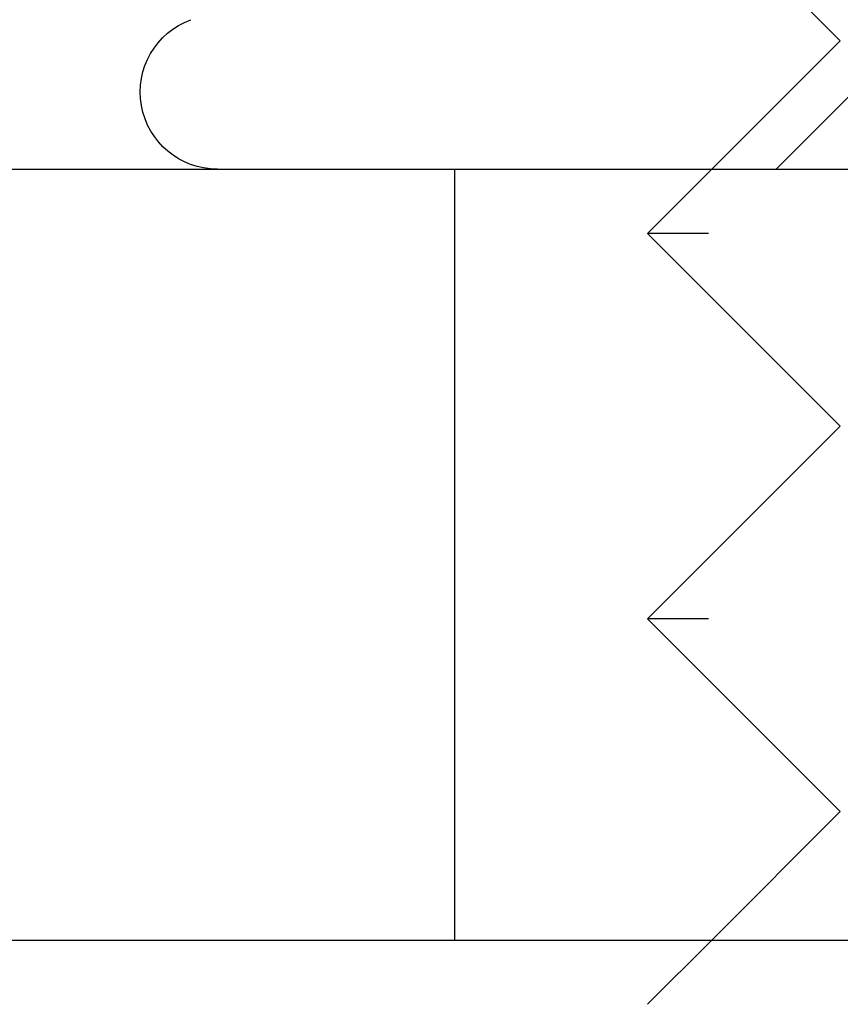
# Model space of a CAD drawing. Extents: x 2690 to 2950, y -673 to 383.
# Drawn here: x 2855 to 2862, y 271 to 279 of the extents above; entities that cross this region are included whole.
import ezdxf

# ---------------------------------------------------------------- set-up
doc = ezdxf.new("R2010")
doc.units = 0
doc.linetypes.add('VERDECKT', pattern=[9.525, 6.35, -3.175])
doc.layers.get('0').update_dxf_attribs({"linetype": 'CONTINUOUS'})
doc.layers.add('BEM', color=7, linetype='CONTINUOUS')

# ---------------------------------------------------------------- blocks, each defined once
blk = doc.blocks.new('A$C2885C2BC')
at = {"color": 1, "linetype": 'VERDECKT', "extrusion": (0, 1, -2e-16)}
for p, q in [((2861.5496, 278.3662), (2860.8594, 279.0564)), ((2861.5496, 278.3662), (2860.0496, 276.8662)), ((2861.7261, 278.0427), (2861.0496, 277.3662)), ((2858.5496, 271.3662), (2858.5496, 277.3662)), ((2870.0495, 276.8662), (2860.0496, 276.8662)), ((2861.5496, 275.3662), (2860.0496, 276.8662)), ((2861.5496, 275.3662), (2860.0496, 273.8662)), ((2870.0495, 273.8662), (2860.0496, 273.8662)), ((2861.5496, 272.3662), (2860.0496, 273.8662)), ((2861.5496, 272.3662), (2860.5496, 271.3662))]:
    blk.add_line(p, q, dxfattribs=at)
at = {"color": 3, "linetype": 'CONTINUOUS', "extrusion": (0, 1, -2e-16)}
for p, q in [((2720.7466, 277.3662), (2902.5629, 277.3662)), ((2721.0736, 271.3662), (2902.0859, 271.3662)), ((2860.5496, 271.3662), (2860.0496, 270.8662))]:
    blk.add_line(p, q, dxfattribs=at)
at = {"color": 3, "linetype": 'CONTINUOUS', "extrusion": (0, -2e-16, -1)}
blk.add_arc((-2856.6996, 277.9662), 0.6, 270, 70, dxfattribs=at)

msp = doc.modelspace()

# ---------------------------------------------------------------- block references
at = {"layer": 'BEM'}
msp.add_blockref('A$C2885C2BC', (0, 0), dxfattribs=at)

doc.saveas('drawing.dxf')
